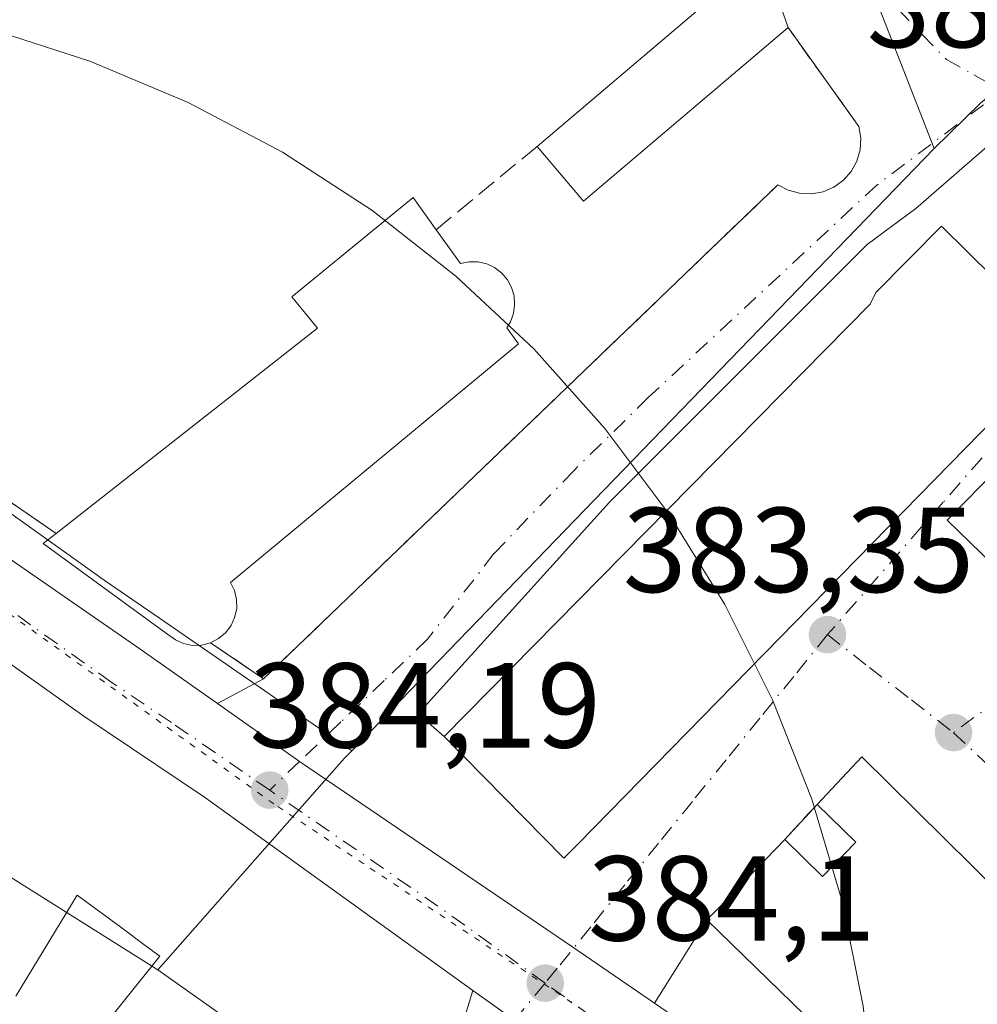
# Model space of a CAD drawing. Units: metres. Extents: x 607843 to 611322, y 4703820 to 4706188.
# Drawn here: x 611023 to 611102, y 4704157 to 4704239 of the extents above; entities that cross this region are included whole.
import ezdxf

# ---------------------------------------------------------------- set-up
doc = ezdxf.new("R2010")
doc.units = ezdxf.units.M
doc.header["$MEASUREMENT"] = 0
for name, pattern in [('DGN Style 3', [2.307223458686699, 1.648016756204785, -0.6592067024819142]), ('DGN Style 4', [2.6384748266838614, 1.318413404963828, -0.6592067024819142, 0.001648016756204785, -0.6592067024819142]), ('DGN Style 5', [1.1536117293433497, 0.4944050268614355, -0.6592067024819142])]:
    doc.linetypes.add(name, pattern=pattern)
for name, color, linetype, lineweight in [('Agrupación de edificios CxS', 7, 'Continuous', 0), ('Carretera de calzada única Cxs', 7, 'Continuous', 13), ('Carretera de calzada única eje', 7, 'DGN Style 4', 0), ('Cultivos leñosos CxS', 92, 'Continuous', 0), ('Edificación Cxs', 1, 'Continuous', 13), ('Elemento construido Cxs', 1, 'Continuous', 0), ('Espacio natural protegido', 121, 'Continuous', 13), ('Espacio natural protegido CxS', 121, 'Continuous', 0), ('Muro lineal', 1, 'DGN Style 3', 13), ('Núcleo urbano CxS', 7, 'Continuous', 0), ('Punto de cota en terreno', 7, 'Continuous', 0), ('Rótulo de punto de cota en terreno', 7, 'Continuous', 0), ('Suelo desnudo CxS', 253, 'Continuous', 0), ('Vía pecuaria eje', 92, 'DGN Style 5', 0), ('Vía urbana Cxs', 4, 'Continuous', 0), ('Vía urbana eje', 4, 'DGN Style 4', 0)]:
    doc.layers.add(name, color=color, linetype=linetype, lineweight=lineweight)
doc.styles.add('Style-Arial', font='txt')

# ---------------------------------------------------------------- blocks, each defined once
blk = doc.blocks.new('5PATER')
at = {"layer": 'Suelo desnudo CxS', "linetype": 'Continuous', "lineweight": 0}
h = blk.add_hatch(color=51, dxfattribs=at)
edge = h.paths.add_edge_path()
edge.add_ellipse((0, 0), major_axis=(-0.1095731443231308, -0.1110710700762829), ratio=0.9994222409660322, start_angle=0, end_angle=360)
blk = doc.blocks.new('*U20')
at = {"layer": 'Carretera de calzada única Cxs', "color": 7, "linetype": 'Continuous', "lineweight": 13}
for points in [[(610989.4600999998, 4704216.6801, 387.3597000000009), (611032.5701000001, 4704186.880100001, 388.376099999994), (611039.0817, 4704182.271600001, 385.6910000000062), (611045.8839999996, 4704177.4575, 384.2933000000049), (611068.6591999996, 4704162.0255, 384.0997999999963), (611075.3425000003, 4704157.422700001, 384.7513999999938), (611077.3501000004, 4704156.040100001, 384.9229999999953), (611095.6601, 4704142.040100001, 386.7271000000038), (611112.7301000003, 4704126.340100001, 386.5473000000056), (611119.8501000004, 4704118.960100001, 385.7361999999994), (611124.1901000004, 4704113.040100001, 386.1206999999995), (611124.9067000002, 4704111.856100001, 386.1736999999994), (611126.7391999997, 4704108.828500001, 385.6223000000027), (611127.6401000004, 4704107.340100001, 385.3638999999966), (611128.1001000004, 4704106.5701, 385.7522000000026), (611131.8501000004, 4704098.6501, 387.6183000000019), (611135.0000999998, 4704090.860099999, 387.9600999999966), (611139.5701000001, 4704077.290100001, 387.4719000000041)], [(611131.1001000004, 4704080.020099999, 383.5421000000061), (611126.6700999998, 4704092.9001, 383.6190000000061), (611124.6001000004, 4704097.3301, 383.7069999999949), (611119.4200999998, 4704107.460100001, 384.1995000000024), (611113.7301000003, 4704114.850099999, 383.9676999999938), (611108.0500999996, 4704121.3201, 383.9878000000026), (611095.7100999998, 4704132.7301, 384.3494000000064), (611074.4899000004, 4704148.229800001, 384.2378000000026), (611071.7100999998, 4704150.2601, 384.2360000000044), (611067.7655999997, 4704153.0976, 384.2032000000036), (611063.7159000002, 4704156.0108, 384.2424000000028), (611060.2772000004, 4704158.4845, 384.3209999999963), (611038.0000999998, 4704174.5101, 384.3674000000028), (611028.0100999996, 4704181.2301, 384.5820999999996), (610995.4801000003, 4704204.350099999, 387.0445999999938)]]:
    blk.add_polyline3d(points, dxfattribs=at)
blk = doc.blocks.new('*U26')
at = {"layer": 'Vía urbana Cxs', "color": 4, "linetype": 'Continuous', "lineweight": 0}
blk.add_polyline3d([(611057.2200999996, 4704148.540100001, 392.0271000000066), (611060.2772000004, 4704158.4845, 384.3209999999963), (611063.7159000002, 4704156.0108, 384.2424000000028)], dxfattribs=at)
blk = doc.blocks.new('*U29')
at = {"layer": 'Vía urbana Cxs', "color": 4, "linetype": 'Continuous', "lineweight": 0}
blk.add_polyline3d([(611122.2100999998, 4704148.540100001, 386.847299999994), (611092.5301000001, 4704177.850099999, 384.3965999999928), (611088.8300999999, 4704173.9101, 386.7856999999931), (611086.1401000004, 4704171.0101, 387.7639000000054), (611080.5601000005, 4704165.2301, 387.0135000000009), (611079.6902000001, 4704164.3301, 386.3809999999939), (611075.3425000003, 4704157.422700001, 384.7513999999938), (611068.6591999996, 4704162.0255, 384.0997999999963), (611045.8839999996, 4704177.4575, 384.2933000000049), (611039.0817, 4704182.271600001, 385.6910000000062), (611042.9101, 4704184.3301, 387.5519000000059), (611085.5800999999, 4704225.300100001, 387.5176999999967), (611086.4402000001, 4704224.840100001, 387.2483999999968), (611087.3800999997, 4704224.590100001, 387.1736999999994), (611088.3601000002, 4704224.540100001, 386.8732000000018), (611089.3201000001, 4704224.720100001, 386.6996000000072), (611090.2200999996, 4704225.100099999, 386.5862999999954), (611091.0100999996, 4704225.670100001, 386.4627999999939), (611091.6601, 4704226.4001, 386.2902999999933), (611092.1300999997, 4704227.2501, 386.0963000000047), (611092.4101, 4704228.190099999, 385.8896999999997), (611092.4600999998, 4704229.170100001, 385.8546000000061), (611092.3000999996, 4704230.130100001, 386.0212999999931), (611086.4200999998, 4704238.3301, 387.9562000000006), (611082.5100999996, 4704249.550100001, 385.6276999999973)], dxfattribs=at)
blk.add_polyline3d([(611103.5762999998, 4704229.035599999, 383.832699999999), (611097.0146000005, 4704223.320599999, 386.1278000000021), (611092.9929000001, 4704220.3573, 386.5087000000058), (611071.6145000001, 4704198.978900001, 385.5032999999967), (611055.7395000001, 4704181.410499999, 386.4177000000054), (611057.8901000004, 4704179.550100001, 387.4670999999944), (611067.8201000001, 4704169.440099999, 386.6031999999978), (611069.0102000004, 4704170.6501, 387.1346000000049), (611108.8601000002, 4704211.3301, 389.5362000000023), (611111.0701000001, 4704209.1601, 389.7624000000069), (611099.6300999997, 4704197.4901, 387.5175000000018), (611103.4101, 4704193.800100001, 386.5445999999938), (611106.0301000001, 4704191.2401, 386.1396999999997), (611108.8300999999, 4704188.4901, 385.145199999999), (611119.6001000004, 4704199.460100001, 387.0285000000004), (611121.3000999996, 4704197.800100001, 385.4820999999938), (611130.6300999997, 4704207.300100001, 386.263300000006), (611111.6700999998, 4704225.940099999, 386.0412999999971)], close=True, dxfattribs=at)

msp = doc.modelspace()

# ---------------------------------------------------------------- linework, layer by layer
at = {"layer": 'Agrupación de edificios CxS', "color": 7, "linetype": 'Continuous', "lineweight": 0, "extrusion": (-0.1028468600634139, -0.09558360898680182, 0.9900940849576645), "elevation": -512100.9983039076, "flags": 128}
msp.add_lwpolyline([(-3029851.411885175, 3613940.954631889), (-3029931.839009029, 3613922.894797365), (-3030007.522136676, 3613934.618697515)], dxfattribs=at)
at = {"layer": 'Agrupación de edificios CxS', "color": 7, "linetype": 'Continuous', "lineweight": 0, "extrusion": (-0.06328592917737098, 0.1816031011255926, 0.9813333810839845), "elevation": 816011.8116457957, "flags": 128}
msp.add_lwpolyline([(-2125100.702788312, -4161905.517757229), (-2125100.702788312, -4161893.409974101)], dxfattribs=at)
at = {"layer": 'Agrupación de edificios CxS', "color": 7, "linetype": 'Continuous', "lineweight": 0, "extrusion": (0.2620421876625398, -0.1776657916274619, 0.9485614151811246), "elevation": -675285.995271709, "flags": 128}
msp.add_lwpolyline([(4236528.959092559, 2024483.885610933), (4236528.959092559, 2024489.502598639)], dxfattribs=at)
at = {"layer": 'Agrupación de edificios CxS', "color": 7, "linetype": 'Continuous', "lineweight": 0}
for points in [[(611082.5100999996, 4704249.550100001, 385.6276999999973), (611086.4200999998, 4704238.3301, 387.9562000000006), (611092.3000999996, 4704230.130100001, 386.0212999999931), (611092.4600999998, 4704229.170100001, 385.8546000000061), (611092.4101, 4704228.190099999, 385.8896999999997), (611092.1300999997, 4704227.2501, 386.0963000000047), (611091.6601, 4704226.4001, 386.2902999999933), (611091.0100999996, 4704225.670100001, 386.4627999999939), (611090.2200999996, 4704225.100099999, 386.5862999999954), (611089.3201000001, 4704224.720100001, 386.6996000000072), (611088.3601000002, 4704224.540100001, 386.8732000000018), (611087.3800999997, 4704224.590100001, 387.1736999999994), (611086.4401000004, 4704224.840100001, 387.2483999999968), (611085.5800999999, 4704225.300100001, 387.5176999999967), (611042.9101, 4704184.3301, 387.5519000000059), (611038.5000999998, 4704187.3201, 389.3301999999967), (611037.7701000003, 4704187.130100001, 389.2342000000062), (611037.0100999996, 4704187.100099999, 389.1607999999979), (611036.2801000001, 4704187.2601, 389.1964000000008), (611035.6001000004, 4704187.550100001, 389.3315000000002), (611034.5601000005, 4704188.3101, 389.6201000000001), (611024.6201, 4704195.550100001, 388.3931000000011), (611025.7001, 4704196.390100001, 388.9980999999971), (610957.8501000004, 4704243.130100001, 386.462400000004)], [(611086.4200999998, 4704238.3301, 387.9562000000006), (611092.3000999996, 4704230.130100001, 386.0212999999931), (611092.4600999998, 4704229.170100001, 385.8546000000061), (611092.4101, 4704228.190099999, 385.8896999999997), (611092.1300999997, 4704227.2501, 386.0963000000047), (611091.6601, 4704226.4001, 386.2902999999933), (611091.0100999996, 4704225.670100001, 386.4627999999939)], [(611091.0100999996, 4704225.670100001, 386.4627999999939), (611090.2200999996, 4704225.100099999, 386.5862999999954), (611089.3201000001, 4704224.720100001, 386.6996000000072), (611088.3601000002, 4704224.540100001, 386.8732000000018), (611087.3800999997, 4704224.590100001, 387.1736999999994), (611086.4401000004, 4704224.840100001, 387.2483999999968), (611085.5800999999, 4704225.300100001, 387.5176999999967), (611042.9101, 4704184.3301, 387.5519000000059)], [(611038.5000999998, 4704187.3201, 389.3301999999967), (611037.7701000003, 4704187.130100001, 389.2342000000062), (611037.0100999996, 4704187.100099999, 389.1607999999979), (611036.2801000001, 4704187.2601, 389.1964000000008), (611035.6001000004, 4704187.550100001, 389.3315000000002), (611034.5601000005, 4704188.3101, 389.6201000000001), (611024.6201, 4704195.550100001, 388.3931000000011), (611025.7001, 4704196.390100001, 388.9980999999971)]]:
    msp.add_polyline3d(points, dxfattribs=at)
at = {"layer": 'Carretera de calzada única Cxs', "color": 7, "linetype": 'Continuous', "lineweight": 13}
for points in [[(610911.4200999998, 4704284.590100001, 386.7970999999961), (610954.9401000004, 4704243.520099999, 386.1154999999999), (610964.2100999998, 4704235.5701, 387.7639000000054), (610989.4600999998, 4704216.6801, 387.3597000000009), (611032.5701000001, 4704186.880100001, 388.376099999994), (611039.0817, 4704182.271700001, 385.6910999999964)], [(611060.2772000004, 4704158.4846, 384.3209999999963), (611038.0000999998, 4704174.5101, 384.3674000000028), (611028.0100999996, 4704181.2301, 384.5820999999996), (610995.4801000003, 4704204.350099999, 387.0445999999938)], [(611039.0817, 4704182.271700001, 385.6910999999964), (611045.8839999996, 4704177.4575, 384.2933000000049), (611068.6591999996, 4704162.0255, 384.0997999999963), (611075.3425000003, 4704157.422800001, 384.7513999999938)], [(611074.4899000004, 4704148.229900001, 384.2378000000026), (611071.7100999998, 4704150.2601, 384.2360000000044), (611067.7655999997, 4704153.0977, 384.2032000000036), (611063.7159000002, 4704156.0109, 384.2424000000028), (611060.2772000004, 4704158.4846, 384.3209999999963)], [(611075.3425000003, 4704157.422800001, 384.7513999999938), (611077.3501000004, 4704156.040100001, 384.9229999999953), (611095.6601, 4704142.040100001, 386.7271000000038), (611112.7301000003, 4704126.340100001, 386.5473000000056), (611119.8501000004, 4704118.960100001, 385.7361999999994), (611124.1901000004, 4704113.040100001, 386.1206999999995), (611124.9067000002, 4704111.8562, 386.1736999999994)]]:
    msp.add_polyline3d(points, dxfattribs=at)
at = {"layer": 'Carretera de calzada única eje', "color": 7, "linetype": 'DGN Style 4', "lineweight": 0, "extrusion": (0.001808796534347157, -0.004961671128032061, 0.9999860549401249), "elevation": -21850.98906468818, "flags": 128}
msp.add_lwpolyline([(611064.5696780354, 4704108.57813157), (611055.9754085272, 4704114.756407618), (611041.725297082, 4704124.576528495)], dxfattribs=at)
at = {"layer": 'Carretera de calzada única eje', "color": 7, "linetype": 'DGN Style 4', "lineweight": 0}
for points in [[(611043.4200999998, 4704175.090100001, 384.3328000000038), (611035.2801000001, 4704180.690099999, 384.8289999999979), (611030.2801000001, 4704184.050100001, 385.5216999999975), (611014.0301000001, 4704195.610099999, 385.7621000000072), (610992.4801000003, 4704210.5101, 385.920299999998), (610979.9401000004, 4704220.110099999, 386.2111000000005), (610967.3000999996, 4704229.5601, 386.984500000006), (610955.3201000001, 4704239.090100001, 386.1437000000006), (610950.6901000004, 4704243.0801, 385.9250000000029), (610941.1700999998, 4704251.350099999, 386.5347000000039), (610939.8494999995, 4704252.5977, 386.3441000000021)], [(611124.5878999997, 4704105.3895, 384.1848000000027), (611123.7600999996, 4704107.0101, 384.1624000000011), (611121.8000999996, 4704110.2501, 384.5443999999989), (611118.9600999998, 4704113.940099999, 384.4545999999973), (611116.7801000001, 4704116.9101, 384.2756999999983), (611113.2301000003, 4704120.590100001, 384.6125999999931), (611110.3901000004, 4704123.8301, 384.8027000000002), (611104.2301000003, 4704129.540100001, 384.6386999999959), (611095.6901000004, 4704137.380100001, 384.849000000002), (611083.6901000004, 4704146.1501, 384.4646999999969), (611074.5301000001, 4704153.1501, 384.2605999999942), (611066.2642999999, 4704159.0919, 384.2121000000043)]]:
    msp.add_polyline3d(points, dxfattribs=at)
at = {"layer": 'Cultivos leñosos CxS', "color": 92, "linetype": 'Continuous', "lineweight": 0, "extrusion": (0.004931380720133514, 0.005098489777222335, 0.9999748431266582), "elevation": 27381.74014359715, "flags": 128}
msp.add_lwpolyline([(611089.2304124428, 4704149.850817308), (611040.9089687899, 4704099.893167988)], dxfattribs=at)
at = {"layer": 'Cultivos leñosos CxS', "color": 92, "linetype": 'Continuous', "lineweight": 0}
msp.add_polyline3d([(611055.4183, 4704340.8369, 384.5696000000025), (611062.4839000005, 4704320.1599, 384.6405999999988), (611094.7849000003, 4704237.9157, 383.7550999999949), (611098.5535000004, 4704228.3147, 383.7302000000054), (611050.2339000005, 4704178.3577, 384.2231999999931), (611034.2739000004, 4704189.349300001, 384.4060999999929), (611029.7006999999, 4704192.510500001, 384.4495000000024), (610966.0585000003, 4704237.937100001, 384.5210999999982), (610956.9473000001, 4704245.7509, 384.6426000000066), (610954.7455000002, 4704247.828700001, 384.7293000000063), (610919.4877000004, 4704306.394900001, 384.8671999999933), (610979.6948999995, 4704368.526900001, 384.5175000000018), (610987.9484999999, 4704378.115300001, 384.3683000000019), (611037.4983000001, 4704329.216700001, 383.7706000000035)], close=True, dxfattribs=at)
for points in [[(611055.4183, 4704340.8369, 384.5696000000025), (611062.4839000005, 4704320.1599, 384.6405999999988), (611094.7849000003, 4704237.9157, 383.7550999999949), (611098.5535000004, 4704228.3147, 383.7302000000054)], [(610919.4877000004, 4704306.394900001, 384.8671999999933), (610954.7455000002, 4704247.828700001, 384.7293000000063), (610956.9473000001, 4704245.7509, 384.6426000000066), (610966.0585000003, 4704237.937100001, 384.5210999999982), (611029.7006999999, 4704192.510500001, 384.4495000000024), (611034.2739000004, 4704189.349300001, 384.4060999999929), (611050.2339000005, 4704178.3577, 384.2231999999931)]]:
    msp.add_polyline3d(points, dxfattribs=at)
at = {"layer": 'Edificación Cxs', "color": 1, "linetype": 'Continuous', "lineweight": 13, "flags": 128}
for points, elevation in [([(611086.4200999998, 4704238.3301), (611069.4600999998, 4704223.9301), (611065.6001000004, 4704228.470100001), (611080.9600999998, 4704241.5101), (611078.2600999996, 4704246.620100001), (611082.5100999996, 4704249.550100001)], 387.9562000000006), ([(611111.6700999998, 4704225.940099999), (611130.6300999997, 4704207.300100001), (611121.3000999996, 4704197.800100001), (611119.6001000004, 4704199.460100001), (611108.8300999999, 4704188.4901), (611106.0301000001, 4704191.2401), (611111.3300999999, 4704196.640100001), (611110.4101, 4704197.550100001), (611115.5301000001, 4704202.770099999), (611113.8400999998, 4704204.420100001), (611103.4101, 4704193.800100001), (611099.6300999997, 4704197.4901), (611111.0701000001, 4704209.1601), (611108.8601000002, 4704211.3301), (611069.0100999996, 4704170.6501), (611067.8201000001, 4704169.440099999), (611057.8901000004, 4704179.550100001), (611093.2401000002, 4704215.4101), (611093.7100999998, 4704216.360099999), (611099.1401000004, 4704221.870100001), (611103.4600999998, 4704217.600099999)], 389.7624000000069), ([(611057.2301000003, 4704221.5701), (611059.2600999996, 4704218.7601), (611059.9801000003, 4704218.920100001), (611060.7100999998, 4704218.9101), (611061.4200999998, 4704218.7401), (611062.0800999999, 4704218.4301), (611062.6700999998, 4704217.9801), (611063.1401000004, 4704217.420100001), (611063.4901000002, 4704216.790100001), (611063.6901000004, 4704216.090100001), (611063.7401000002, 4704215.340100001), (611063.6401000004, 4704214.630100001), (611063.3901000004, 4704213.9301), (611063.1001000004, 4704213.4301), (611064.0500999996, 4704212.100099999), (611040.1700999998, 4704192.3201), (611040.4901000002, 4704191.640100001), (611040.6700999998, 4704190.9101), (611040.6801000005, 4704190.1501), (611040.5100999996, 4704189.420100001), (611040.2100999998, 4704188.7401), (611039.7500999998, 4704188.140100001), (611039.1700999998, 4704187.6601), (611038.5000999998, 4704187.3201), (611037.7701000003, 4704187.130100001), (611037.0100999996, 4704187.100099999), (611036.2801000001, 4704187.2601), (611035.6001000004, 4704187.550100001), (611034.5601000005, 4704188.3101), (611024.6201, 4704195.550100001), (611025.7001, 4704196.390100001), (611047.3901000004, 4704213.4001), (611045.2600999996, 4704216.0101), (611055.3201000001, 4704224.2501)], 390.5565999999966), ([(611092.5301000001, 4704177.850099999), (611122.2100999998, 4704148.540100001), (611116.1801000005, 4704142.4301), (611121.5701000001, 4704137.100099999), (611123.5201000003, 4704139.0601), (611121.4801000003, 4704141.0701), (611125.5701000001, 4704145.210100001), (611131.0500999996, 4704139.8201), (611124.7701000003, 4704133.460100001), (611127.4801000003, 4704130.770099999), (611129.5100999996, 4704132.840100001), (611130.9801000003, 4704121.940099999), (611127.0401, 4704118.090100001), (611107.0201000003, 4704137.7401), (611079.6901000004, 4704164.3301), (611080.5601000005, 4704165.2301), (611086.1401000004, 4704171.0101), (611089.2801000001, 4704167.940099999), (611092.0500999996, 4704170.790100001), (611088.8300999999, 4704173.9101)], 387.7639000000054)]:
    msp.add_lwpolyline(points, close=True, dxfattribs=dict(at, elevation=elevation))
at = {"layer": 'Edificación Cxs', "color": 1, "linetype": 'Continuous', "lineweight": 13, "extrusion": (-0.06328592917737098, 0.1816031011255926, 0.9813333810839845), "elevation": 816011.8116457957, "flags": 128}
msp.add_lwpolyline([(-2125100.702788312, -4161905.517757229), (-2125100.702788312, -4161893.409974101)], dxfattribs=at)
at = {"layer": 'Edificación Cxs', "color": 1, "linetype": 'Continuous', "lineweight": 13, "extrusion": (0.05917925167415133, -0.2481298540528324, 0.9669174689181118), "elevation": -1130723.211600744, "flags": 128}
msp.add_lwpolyline([(1685770.037719382, 4287531.85742072), (1685750.19972022, 4287521.440289035), (1685747.498285349, 4287526.933656976)], dxfattribs=at)
at = {"layer": 'Edificación Cxs', "color": 1, "linetype": 'Continuous', "lineweight": 13, "extrusion": (0.2767564157555084, 0.2947081831917144, 0.9146326984631609), "elevation": 1555835.067638655, "flags": 128}
msp.add_lwpolyline([(2774812.686905252, -3518873.922043409), (2774812.686905253, -3518879.831476445)], dxfattribs=at)
at = {"layer": 'Edificación Cxs', "color": 1, "linetype": 'Continuous', "lineweight": 13, "extrusion": (-0.04173130088212951, 0.04121106566048954, 0.998278591673593), "elevation": 168746.2309151588, "flags": 128}
msp.add_lwpolyline([(-3776542.891856555, -2865653.846680698), (-3776542.891856555, -2865612.061702172)], dxfattribs=at)
at = {"layer": 'Edificación Cxs', "color": 1, "linetype": 'Continuous', "lineweight": 13}
for points in [[(611065.6001000004, 4704228.470100001, 386.7002000000066), (611080.9600999998, 4704241.5101, 387.8018000000012), (611078.2600999996, 4704246.620100001, 385.0770000000048), (611082.5100999996, 4704249.550100001, 385.6276999999973)], [(611111.6700999998, 4704225.940099999, 386.0412999999971), (611130.6300999997, 4704207.300100001, 386.263300000006), (611121.3000999996, 4704197.800100001, 385.4820999999938), (611119.6001000004, 4704199.460100001, 387.0285000000004), (611108.8300999999, 4704188.4901, 385.145199999999), (611106.0301000001, 4704191.2401, 386.1396999999997), (611111.3300999999, 4704196.640100001, 387.3359000000055), (611110.4101, 4704197.550100001, 387.6456000000035), (611115.5301000001, 4704202.770099999, 389.1934000000037), (611113.8400999998, 4704204.420100001, 389.3027000000002), (611103.4101, 4704193.800100001, 386.5445999999938), (611099.6300999997, 4704197.4901, 387.5175000000018), (611111.0701000001, 4704209.1601, 389.7624000000069), (611108.8601000002, 4704211.3301, 389.5362000000023), (611069.0100999996, 4704170.6501, 387.1346999999951), (611067.8201000001, 4704169.440099999, 386.6031999999978), (611057.8901000004, 4704179.550100001, 387.4670999999944), (611093.2401000002, 4704215.4101, 388.917300000001), (611093.7100999998, 4704216.360099999, 388.4226999999955), (611099.1401000004, 4704221.870100001, 386.3423000000039), (611103.4600999998, 4704217.600099999, 388.4784999999974), (611111.6700999998, 4704225.940099999, 386.0412999999971)], [(611025.7001, 4704196.390100001, 388.9980999999971), (611047.3901000004, 4704213.4001, 388.406799999997), (611045.2600999996, 4704216.0101, 386.7765999999974), (611055.3201000001, 4704224.2501, 385.6781999999948), (611057.2301000003, 4704221.5701, 386.7440999999963)], [(611057.2301000003, 4704221.5701, 386.7440999999963), (611059.2600999996, 4704218.7601, 387.1144000000059), (611059.9801000003, 4704218.920100001, 386.7373999999982), (611060.7100999998, 4704218.9101, 386.4171000000061), (611061.4200999998, 4704218.7401, 386.1521999999969), (611062.0800999999, 4704218.4301, 385.9407000000065), (611062.6700999998, 4704217.9801, 385.8099999999977), (611063.1401000004, 4704217.420100001, 385.7734000000055), (611063.4901000002, 4704216.790100001, 385.7455000000046), (611063.6901000004, 4704216.090100001, 385.7802999999985), (611063.7401000002, 4704215.340100001, 385.8766999999934), (611063.6401000004, 4704214.630100001, 386.023199999996), (611063.3901000004, 4704213.9301, 386.226800000004), (611063.1001000004, 4704213.4301, 386.4168999999966), (611064.0500999996, 4704212.100099999, 386.1548999999941), (611040.1700999998, 4704192.3201, 390.5565999999963), (611040.4901000002, 4704191.640100001, 390.2237000000023), (611040.6700999998, 4704190.9101, 389.9802999999956), (611040.6801000005, 4704190.1501, 389.8147000000026), (611040.5100999996, 4704189.420100001, 389.7072999999946), (611040.2100999998, 4704188.7401, 389.6168999999936), (611039.7500999998, 4704188.140100001, 389.5366000000067), (611039.1700999998, 4704187.6601, 389.459600000002), (611038.5000999998, 4704187.3201, 389.3301999999967)], [(611038.5000999998, 4704187.3201, 389.3301999999967), (611037.7701000003, 4704187.130100001, 389.2342000000062), (611037.0100999996, 4704187.100099999, 389.1607999999979), (611036.2801000001, 4704187.2601, 389.1964000000008), (611035.6001000004, 4704187.550100001, 389.3315000000002), (611034.5601000005, 4704188.3101, 389.6201000000001), (611024.6201, 4704195.550100001, 388.3931000000011), (611025.7001, 4704196.390100001, 388.9980999999971)], [(611086.1401000004, 4704171.0101, 387.7639000000054), (611089.2801000001, 4704167.940099999, 387.6650999999983), (611092.0500999996, 4704170.790100001, 387.2312999999995), (611088.8300999999, 4704173.9101, 386.7856999999931)], [(611125.5701000001, 4704145.210100001, 385.9832000000025), (611131.0500999996, 4704139.8201, 384.4119999999967), (611124.7701000003, 4704133.460100001, 386.192200000005), (611127.4801000003, 4704130.770099999, 385.4489000000031), (611129.5100999996, 4704132.840100001, 384.3672999999981), (611130.9801000003, 4704121.940099999, 385.7416999999987), (611127.0401, 4704118.090100001, 386.6723999999958), (611107.0201000003, 4704137.7401, 386.4404000000068), (611079.6901000004, 4704164.3301, 386.3809999999939), (611080.5601000005, 4704165.2301, 387.0135000000009), (611086.1401000004, 4704171.0101, 387.7639000000054)]]:
    msp.add_polyline3d(points, dxfattribs=at)
at = {"layer": 'Elemento construido Cxs', "color": 1, "linetype": 'Continuous', "lineweight": 0, "elevation": 408.8757999999941, "flags": 128}
msp.add_lwpolyline([(611022.3701, 4704158.0001), (611027.4401000004, 4704166.390100001), (611031.0601000005, 4704163.720100001), (611033.2001, 4704162.140100001), (611034.3000999996, 4704161.3301), (611025.7001, 4704150.610099999)], dxfattribs=at)
at = {"layer": 'Elemento construido Cxs', "color": 1, "linetype": 'Continuous', "lineweight": 0}
msp.add_polyline3d([(611022.3701, 4704158.0001, 403.8742999999959), (611027.4401000004, 4704166.390100001, 392.7323000000033), (611031.0601000005, 4704163.720100001, 394.0397999999986), (611033.2001, 4704162.140100001, 392.1576000000059), (611034.3000999996, 4704161.3301, 389.8983000000007), (611025.7001, 4704150.610099999, 398.2624000000069), (611036.5201000003, 4704142.100099999, 393.913400000005), (611034.6901000004, 4704139.790100001, 398.0280999999959), (611042.9600999998, 4704133.290100001, 397.4967999999935), (611055.6901000004, 4704144.800100001, 397.4391999999934), (611055.0301000001, 4704145.4001, 395.6469999999972), (611054.6401000004, 4704146.6801, 393.1033000000025), (611054.8901000004, 4704147.5601, 391.8603000000003), (611055.4901000002, 4704148.220100001, 391.3735000000015), (611056.3201000001, 4704148.590100001, 391.3665000000037), (611057.2200999996, 4704148.540100001, 392.0271000000066), (611064.9600999998, 4704141.4101, 391.7284999999974), (611062.0800999999, 4704138.420100001, 402.0161999999983), (611068.1201, 4704132.630100001, 394.2272999999986), (611061.3701, 4704126.2601, 395.5773999999947), (611050.9801000003, 4704116.460100001, 396.0515000000014), (611048.2301000003, 4704114.390100001, 394.9756000000052), (611047.6401000004, 4704118.8301, 404.975099999996), (611043.1700999998, 4704118.1501, 396.7219999999944)], dxfattribs=at)
at = {"layer": 'Espacio natural protegido', "color": 121, "linetype": 'Continuous', "lineweight": 13, "flags": 128}
msp.add_lwpolyline([(611020.0824000004, 4704238.258500001), (611028.5081000011, 4704235.562000002), (611036.6624999997, 4704232.131399999), (611044.4818000004, 4704227.993500001), (611051.9047999998, 4704223.180699999), (611058.8734000007, 4704217.7307), (611065.333000001, 4704211.6862), (611071.2332000015, 4704205.0944), (611076.5277000023, 4704198.006900001), (611081.1751000002, 4704190.479300001), (611085.1390000017, 4704182.570400001), (611088.3884000002, 4704174.342100001), (611090.8978000011, 4704165.858800001), (611092.6477000002, 4704157.1869), (611093.6243000012, 4704148.394300003), (611093.8200000019, 4704139.5498), (611093.2333000012, 4704130.722600002), (611091.8687000012, 4704121.981800001), (611089.736900001, 4704113.395800001), (611086.8547000003, 4704105.031900001), (611083.2445000008, 4704096.955299999), (611078.934700001, 4704089.229499999), (611073.9588000017, 4704081.914799998)], dxfattribs=at)
at = {"layer": 'Espacio natural protegido CxS', "color": 121, "linetype": 'Continuous', "lineweight": 0, "flags": 128}
msp.add_lwpolyline([(611020.0823999998, 4704238.2585), (611028.5081000007, 4704235.562000001), (611036.6624999992, 4704232.1314), (611044.4817999998, 4704227.9935), (611051.9047999993, 4704223.1807), (611058.8734000003, 4704217.730699999), (611065.3330000003, 4704211.686199999), (611071.2331999987, 4704205.0944), (611076.5276999995, 4704198.006900001), (611081.1750999996, 4704190.4793), (611085.1390000011, 4704182.570399999), (611088.3883999997, 4704174.3421), (611090.8978000005, 4704165.858800001), (611092.6476999996, 4704157.186899999), (611093.6243000006, 4704148.394300002), (611093.8200000015, 4704139.549799999), (611093.2333000007, 4704130.722600001), (611091.8687000006, 4704121.9818), (611089.7369000004, 4704113.3958), (611086.8546999998, 4704105.0319), (611083.2445000003, 4704096.9553), (611078.9347000004, 4704089.229499999), (611073.9588000011, 4704081.914799999)], dxfattribs=at)
at = {"layer": 'Muro lineal', "color": 1, "linetype": 'DGN Style 3', "lineweight": 13, "extrusion": (-0.1028468600634139, -0.09558360898680182, 0.9900940849576645), "elevation": -512100.9983039076, "flags": 128}
msp.add_lwpolyline([(-3030007.522136676, 3613934.618697515), (-3029931.839009029, 3613922.894797365), (-3029851.411885175, 3613940.954631889)], dxfattribs=at)
at = {"layer": 'Muro lineal', "color": 1, "linetype": 'DGN Style 3', "lineweight": 13, "extrusion": (0.003122713276460864, 0.002574279762212294, 0.9999918108392183), "elevation": 14404.87984287203, "flags": 128}
msp.add_lwpolyline([(611061.4131614767, 4704206.975128096), (611053.0430651987, 4704200.075105231)], dxfattribs=at)
at = {"layer": 'Muro lineal', "color": 1, "linetype": 'DGN Style 3', "lineweight": 13, "extrusion": (0.1632615545323622, 0.1760068804283776, 0.9707560161304937), "elevation": 928109.7618139812, "flags": 128}
msp.add_lwpolyline([(2751113.276093057, -3751355.741125042), (2751113.276093058, -3751351.666450178)], dxfattribs=at)
at = {"layer": 'Muro lineal', "color": 1, "linetype": 'DGN Style 3', "lineweight": 13}
msp.add_polyline3d([(611038.5000999998, 4704187.3201, 389.3301999999967), (611042.9101, 4704184.3301, 387.5519000000059), (611085.5800999999, 4704225.300100001, 387.5176999999967), (611086.4401000004, 4704224.840100001, 387.2483999999968), (611087.3800999997, 4704224.590100001, 387.1736999999994), (611088.3601000002, 4704224.540100001, 386.8732000000018), (611089.3201000001, 4704224.720100001, 386.6996000000072), (611090.2200999996, 4704225.100099999, 386.5862999999954), (611091.0100999996, 4704225.670100001, 386.4627999999939), (611091.6601, 4704226.4001, 386.2902999999933), (611092.1300999997, 4704227.2501, 386.0963000000047), (611092.4101, 4704228.190099999, 385.8896999999997), (611092.4600999998, 4704229.170100001, 385.8546000000061), (611092.3000999996, 4704230.130100001, 386.0212999999931), (611086.4200999998, 4704238.3301, 387.9562000000006)], dxfattribs=at)
at = {"layer": 'Núcleo urbano CxS', "color": 7, "linetype": 'Continuous', "lineweight": 0, "extrusion": (0.004931380720133514, 0.005098489777222335, 0.9999748431266582), "elevation": 27381.74014359715, "flags": 128}
msp.add_lwpolyline([(611089.2304124428, 4704149.850817308), (611040.9089687899, 4704099.893167988)], dxfattribs=at)
at = {"layer": 'Núcleo urbano CxS', "color": 7, "linetype": 'Continuous', "lineweight": 0, "extrusion": (0.07917902842116868, -0.05107253694547371, 0.9955512429946702), "elevation": -191489.4452506537, "flags": 128}
msp.add_lwpolyline([(4284366.531434148, 2027365.722733396), (4284365.679600915, 2027365.892545718), (4284342.550776667, 2027369.423580667)], dxfattribs=at)
at = {"layer": 'Núcleo urbano CxS', "color": 7, "linetype": 'Continuous', "lineweight": 0, "extrusion": (-0.03112872915794876, 0.02203579437301438, 0.9992724483279629), "elevation": 85023.4828061817, "flags": 128}
msp.add_lwpolyline([(-4192549.96554359, -2217607.24058605), (-4192549.965543589, -2217555.251641811)], dxfattribs=at)
msp.add_lwpolyline([(-4192549.96554359, -2217607.24058605), (-4192549.965543589, -2217555.251641811)], dxfattribs=at)
at = {"layer": 'Núcleo urbano CxS', "color": 7, "linetype": 'Continuous', "lineweight": 0}
msp.add_polyline3d([(611171.3722999999, 4704248.077500001, 383.3420999999944), (611164.5482999999, 4704243.985500001, 383.4958000000042), (611170.2339000005, 4704235.113299999, 383.2692999999999), (611191.1605000002, 4704204.860099999, 382.6349000000046), (611142.5566999996, 4704178.1339, 383.2985999999946), (611142.3687000005, 4704178.436899999, 383.3000000000029), (611133.8280999997, 4704191.827099999, 383.4039000000048), (611127.4467000002, 4704201.8377, 383.6312999999937), (611133.6190999999, 4704209.218699999, 383.7682000000059), (611105.7868999997, 4704234.9135, 383.7546000000002), (611102.3750999998, 4704232.054500001, 383.7470999999932), (611098.5535000004, 4704228.3147, 383.7302000000054), (611094.7849000003, 4704237.9157, 383.7550999999949), (611062.4839000005, 4704320.1599, 384.6405999999988), (611055.4183, 4704340.8369, 384.5696000000025), (611038.0878999997, 4704391.533299999, 384.6368999999977), (611034.9463000001, 4704400.720899999, 384.6285999999964), (611028.1446000002, 4704417.034800001, 386.023199999996), (611053.9968999998, 4704393.5527, 384.6799000000028), (611073.1009000001, 4704370.9793, 384.9606000000058), (611098.9505000003, 4704337.7479, 384.9049999999988), (611152.5963000003, 4704267.4801, 384.1462000000029), (611155.1688999999, 4704264.109099999, 383.3589999999967), (611158.7198999999, 4704266.018100001, 383.5910000000004)], close=True, dxfattribs=at)
for points in [[(611055.4183, 4704340.8369, 384.5696000000025), (611062.4839000005, 4704320.1599, 384.6405999999988), (611094.7849000003, 4704237.9157, 383.7550999999949), (611098.5535000004, 4704228.3147, 383.7302000000054)], [(610919.4877000004, 4704306.394900001, 384.8671999999933), (610954.7455000002, 4704247.828700001, 384.7293000000063), (610956.9473000001, 4704245.7509, 384.6426000000066), (610966.0585000003, 4704237.937100001, 384.5210999999982), (611029.7006999999, 4704192.510500001, 384.4495000000024), (611034.2739000004, 4704189.349300001, 384.4060999999929), (611050.2339000005, 4704178.3577, 384.2231999999931)], [(610966.0585000003, 4704237.937100001, 384.5210999999982), (611029.7006999999, 4704192.510500001, 384.4495000000024), (611034.2739000004, 4704189.349300001, 384.4060999999929), (611050.2339000005, 4704178.3577, 384.2231999999931), (611049.6300999997, 4704177.7335, 384.2391999999964), (611034.1391000003, 4704160.2027, 384.5718999999954), (611001.7518999996, 4704180.540100001, 385.4554000000062)], [(611108.1255000001, 4704081.190099999, 390.117499999993), (611099.9175000006, 4704106.7083, 388.4253999999929), (611092.6793000001, 4704123.878900001, 386.4018999999971), (611076.5412999997, 4704130.1865, 386.5546999999933), (611034.1391000003, 4704160.2027, 384.5718999999954), (611049.6300999997, 4704177.7335, 384.2391999999964), (611050.2339000005, 4704178.3577, 384.2231999999931), (611098.5535000004, 4704228.3147, 383.7302000000054), (611102.3750999998, 4704232.054500001, 383.7470999999932), (611105.7868999997, 4704234.9135, 383.7546000000002), (611133.6190999999, 4704209.218699999, 383.7682000000059), (611127.4467000002, 4704201.8377, 383.6312999999937), (611133.8280999997, 4704191.827099999, 383.4039000000048), (611142.3687000005, 4704178.436899999, 383.3000000000029), (611142.5566999996, 4704178.1339, 383.2985999999946), (611172.2937000003, 4704129.428099999, 383.0246999999945), (611131.8645000001, 4704105.630100001, 383.7332000000025), (611134.5614999998, 4704099.933900001, 383.6695000000037), (611134.6312999995, 4704099.774700001, 383.6690999999992), (611137.7812999999, 4704091.9847, 383.6754999999976), (611137.8191000001, 4704091.8861, 383.6731), (611137.8431000002, 4704091.817500001, 383.6714000000065), (611142.4130999995, 4704078.247500001, 383.5445000000037)], [(611142.5566999996, 4704178.1339, 383.2985999999946), (611142.3687000005, 4704178.436899999, 383.3000000000029), (611133.8280999997, 4704191.827099999, 383.4039000000048), (611127.4467000002, 4704201.8377, 383.6312999999937), (611133.6190999999, 4704209.218699999, 383.7682000000059), (611105.7868999997, 4704234.9135, 383.7546000000002), (611102.3750999998, 4704232.054500001, 383.7470999999932), (611098.5535000004, 4704228.3147, 383.7302000000054)], [(610930.8334999997, 4704217.0855, 391.3800999999949), (610944.7720999997, 4704201.036699999, 391.1959000000061), (610960.7917, 4704182.6865, 391.3830000000016), (610983.2172999998, 4704169.870300001, 391.0852000000014), (610987.5878, 4704169.288100001, 390.4514000000054), (610992.54, 4704182.0471, 385.6429999999964), (610994.9730000002, 4704180.9167, 385.7473999999929), (611001.7518999996, 4704180.540100001, 385.4554000000062), (611034.1391000003, 4704160.2027, 384.5718999999954)], [(610930.8334999997, 4704217.0855, 391.3800999999949), (610944.7720999997, 4704201.036699999, 391.1959000000061), (610960.7917, 4704182.6865, 391.3830000000016), (610983.2172999998, 4704169.870300001, 391.0852000000014), (610987.5878, 4704169.288100001, 390.4514000000054), (610992.54, 4704182.0471, 385.6429999999964), (610994.9730000002, 4704180.9167, 385.7473999999929), (611001.7518999996, 4704180.540100001, 385.4554000000062), (611034.1391000003, 4704160.2027, 384.5718999999954)], [(611001.7518999996, 4704180.540100001, 385.4554000000062), (611034.1391000003, 4704160.2027, 384.5718999999954), (611076.5412999997, 4704130.1865, 386.5546999999933), (611054.1031, 4704110.825300001, 390.093399999998), (611041.9704999998, 4704105.451300001, 388.4275999999954), (611036.5065000001, 4704123.597100001, 385.4562000000006), (611028.9171000002, 4704123.412500001, 385.1566000000021), (611022.7028999999, 4704123.3961, 385.2302000000054), (611016.6448999997, 4704123.379699999, 385.3491999999969)]]:
    msp.add_polyline3d(points, dxfattribs=at)
at = {"layer": 'Vía pecuaria eje', "color": 92, "linetype": 'DGN Style 5', "lineweight": 0}
msp.add_polyline3d([(611156.9979999998, 4703950.119000001, 382.6745999999985), (611151.1771999998, 4703954.352499999, 382.9465000000055), (611146.9439000003, 4703961.7609, 382.9403000000021), (611144.8273999998, 4703972.3443, 383.0356999999931), (611145.3569, 4703992.981799999, 384.7339999999967), (611143.2407000001, 4704020.498500001, 384.2200000000012), (611139.5371000003, 4704057.540300001, 383.7186999999976), (611132.1292000003, 4704088.232100001, 383.9682999999932), (611124.7210999997, 4704105.694800001, 384.242499999993), (611110.4337999999, 4704124.744999999, 385.1201000000001), (611072.3340999996, 4704154.908199999, 384.1627000000008), (611043.7593, 4704173.9586, 384.3399999999965), (611015.2983999997, 4704194.401500001, 385.7930999999954), (610973.5619000001, 4704224.858899999, 386.8260000000009), (610946.8655000003, 4704246.2918, 385.8399000000064), (610917.5373000001, 4704274.492799999, 386.6006000000052), (610895.3531, 4704295.9257, 386.8463999999949), (610881.8169, 4704305.702099999, 386.8194999999978), (610867.9046, 4704311.718400001, 387.2473999999929), (610851.7363, 4704313.9747, 387.5783999999985), (610836.6958999997, 4704311.718900001, 388.0562999999966), (610823.1594000002, 4704306.455, 389.0714000000008), (610806.1295999996, 4704295.209899999, 390.152700000006)], dxfattribs=at)
at = {"layer": 'Vía urbana Cxs', "color": 4, "linetype": 'Continuous', "lineweight": 0, "extrusion": (-0.06328592917737098, 0.1816031011255926, 0.9813333810839845), "elevation": 816011.8116457957, "flags": 128}
msp.add_lwpolyline([(-2125100.702788312, -4161893.409974101), (-2125100.702788312, -4161905.517757229)], dxfattribs=at)
at = {"layer": 'Vía urbana Cxs', "color": 4, "linetype": 'Continuous', "lineweight": 0, "extrusion": (-0.3466248297071937, -0.1863683390462945, 0.919303034712485), "elevation": -1088157.387187765, "flags": 128}
msp.add_lwpolyline([(-3853910.391909367, 2542830.695374875), (-3853910.391909367, 2542835.423612788)], dxfattribs=at)
at = {"layer": 'Vía urbana Cxs', "color": 4, "linetype": 'Continuous', "lineweight": 0, "extrusion": (0.2767564157555084, 0.2947081831917144, 0.9146326984631609), "elevation": 1555835.067638655, "flags": 128}
msp.add_lwpolyline([(2774812.686905253, -3518879.831476445), (2774812.686905252, -3518873.922043409)], dxfattribs=at)
at = {"layer": 'Vía urbana Cxs', "color": 4, "linetype": 'Continuous', "lineweight": 0, "extrusion": (-0.04173130088212951, 0.04121106566048954, 0.998278591673593), "elevation": 168746.2309151588, "flags": 128}
msp.add_lwpolyline([(-3776542.891856555, -2865612.061702172), (-3776542.891856555, -2865653.846680698)], dxfattribs=at)
at = {"layer": 'Vía urbana Cxs', "color": 4, "linetype": 'Continuous', "lineweight": 0, "extrusion": (0.1632615545323622, 0.1760068804283776, 0.9707560161304937), "elevation": 928109.7618139812, "flags": 128}
msp.add_lwpolyline([(2751113.276093057, -3751355.741125042), (2751113.276093058, -3751351.666450178)], dxfattribs=at)
at = {"layer": 'Vía urbana Cxs', "color": 4, "linetype": 'Continuous', "lineweight": 0, "extrusion": (-0.7195379002373565, 0.6944516517127148, 0.001453807242504857), "elevation": 2827120.253525276, "flags": 128}
msp.add_lwpolyline([(-3809203.135779232, -3722.327933682621), (-3809195.101801462, -3723.078334475632), (-3809193.850112537, -3723.710835144052)], dxfattribs=at)
at = {"layer": 'Vía urbana Cxs', "color": 4, "linetype": 'Continuous', "lineweight": 0, "extrusion": (-0.1043016191538572, -0.165706597496025, 0.9806439189574238), "elevation": -842868.7641448856, "flags": 128}
msp.add_lwpolyline([(-1988726.811692311, 4223401.294754666), (-1988726.811692311, 4223392.971961582)], dxfattribs=at)
at = {"layer": 'Vía urbana Cxs', "color": 4, "linetype": 'Continuous', "lineweight": 0, "extrusion": (0.1748983937265768, 0.5689303836289912, 0.8035725047907204), "elevation": 2783520.982036063, "flags": 128}
msp.add_lwpolyline([(798208.187998469, -3757296.794029419), (798208.1879984691, -3757309.740956385)], dxfattribs=at)
at = {"layer": 'Vía urbana Cxs', "color": 4, "linetype": 'Continuous', "lineweight": 0}
for points in [[(611042.9101, 4704184.3301, 387.5519000000059), (611085.5800999999, 4704225.300100001, 387.5176999999967), (611086.4402000001, 4704224.840100001, 387.2483999999968), (611087.3800999997, 4704224.590100001, 387.1736999999994), (611088.3601000002, 4704224.540100001, 386.8732000000018), (611089.3201000001, 4704224.720100001, 386.6996000000072), (611090.2200999996, 4704225.100099999, 386.5862999999954), (611091.0100999996, 4704225.670100001, 386.4627999999939), (611091.6601, 4704226.4001, 386.2902999999933), (611092.1300999997, 4704227.2501, 386.0963000000047), (611092.4101, 4704228.190099999, 385.8896999999997), (611092.4600999998, 4704229.170100001, 385.8546000000061), (611092.3000999996, 4704230.130100001, 386.0212999999931), (611086.4200999998, 4704238.3301, 387.9562000000006)], [(611103.5762999998, 4704229.035599999, 383.832699999999), (611097.0146000005, 4704223.320599999, 386.1278000000021), (611092.9929000001, 4704220.3573, 386.5087000000058), (611071.6145000001, 4704198.978900001, 385.5032999999967), (611055.7395000001, 4704181.410499999, 386.4177000000054), (611057.8901000004, 4704179.550100001, 387.4670999999944)], [(611057.8901000004, 4704179.550100001, 387.4670999999944), (611067.8201000001, 4704169.440099999, 386.6031999999978), (611069.0102000004, 4704170.6501, 387.1346000000049), (611108.8601000002, 4704211.3301, 389.5362000000023), (611111.0701000001, 4704209.1601, 389.7624000000069), (611099.6300999997, 4704197.4901, 387.5175000000018), (611103.4101, 4704193.800100001, 386.5445999999938)], [(611039.0817, 4704182.271700001, 385.6910999999964), (611045.8839999996, 4704177.4575, 384.2933000000049), (611068.6591999996, 4704162.0255, 384.0997999999963), (611075.3425000003, 4704157.422800001, 384.7513999999938)], [(611074.4899000004, 4704148.229900001, 384.2378000000026), (611071.7100999998, 4704150.2601, 384.2360000000044), (611067.7655999997, 4704153.0977, 384.2032000000036), (611063.7159000002, 4704156.0109, 384.2424000000028), (611060.2772000004, 4704158.4846, 384.3209999999963)]]:
    msp.add_polyline3d(points, dxfattribs=at)
at = {"layer": 'Vía urbana eje', "color": 4, "linetype": 'DGN Style 4', "lineweight": 0, "extrusion": (0.2825865622777233, -0.2245508752702951, 0.9325887299530287), "elevation": -883285.6146700622, "flags": 128}
msp.add_lwpolyline([(4063125.068150151, 2283273.10945859), (4063121.070399916, 2283273.193405875), (4063118.278467154, 2283273.540277163)], dxfattribs=at)
at = {"layer": 'Vía urbana eje', "color": 4, "linetype": 'DGN Style 4', "lineweight": 0}
for points in [[(611058.1601, 4704333.4901, 386.7299000000057), (611059.6901000004, 4704329.0101, 387.3917999999976), (611061.2100999998, 4704324.520099999, 386.8632000000071), (611062.7500999998, 4704320.0601, 385.7093000000023), (611066.3501000004, 4704310.860099999, 387.9308000000019), (611068.1700999998, 4704306.2601, 387.309500000003), (611069.9600999998, 4704301.670100001, 388.1318000000028), (611071.7801000001, 4704297.0801, 387.8714000000036), (611073.5701000001, 4704292.4801, 387.6692999999942), (611075.3901000004, 4704287.880100001, 387.5864000000001), (611077.1901000004, 4704283.290100001, 386.8320999999996), (611079.0000999998, 4704278.6801, 386.7675000000018), (611082.6001000004, 4704269.5001, 385.175900000002), (611084.4101, 4704264.9001, 385.5544999999984), (611086.2100999998, 4704260.300100001, 384.9377999999998), (611091.6201, 4704246.5101, 384.0491999999941), (611093.6001000004, 4704243.1801, 384.1779999999999), (611095.5701000001, 4704239.840100001, 384.1500999999989), (611097.5500999996, 4704237.7601, 383.863400000002), (611099.5500999996, 4704235.690099999, 383.9158000000025), (611101.8201000001, 4704234.4301, 383.9419000000053), (611104.0800999999, 4704233.170100001, 383.8696999999956)], [(611104.0800999999, 4704233.170100001, 383.8696999999956), (611102.6401000004, 4704231.940099999, 383.7550000000047), (611093.7745000003, 4704225.2687, 385.4948000000004), (611074.8567000004, 4704207.673900001, 385.1968000000052), (611068.6391000003, 4704201.588500001, 385.7072999999946), (611062.0245000003, 4704194.7093, 385.252999999997), (611056.5100999996, 4704187.610099999, 384.9149000000034), (611052.9200999998, 4704184.1801, 385.0584999999992), (611049.3201000001, 4704180.7501, 384.8491999999969), (611045.8838999998, 4704177.4575, 384.2933000000049), (611043.4200999998, 4704175.090100001, 384.3328000000038)], [(611110.0011999998, 4704210.209600001, 389.5877999999939), (611102.5100999996, 4704202.640100001, 388.5035999999964), (611099.3000999996, 4704198.9801, 388.0059999999939), (611089.6901000004, 4704187.9901, 384.4214000000065)], [(611137.3000999996, 4704197.840100001, 383.7237000000023), (611133.8701, 4704197.7301, 383.5531999999948), (611130.4401000004, 4704197.600099999, 383.5497000000032), (611127.0100999996, 4704197.5001, 383.7353000000003), (611123.3201000001, 4704195.840100001, 385.4239999999991), (611119.6401000004, 4704194.1801, 385.8607000000048), (611115.7500999998, 4704191.3101, 385.7256999999955), (611111.8501000004, 4704188.440099999, 385.4878000000026), (611107.9401000004, 4704185.590100001, 384.4873999999982), (611104.0500999996, 4704182.7301, 383.6071999999986), (611100.1401000004, 4704179.860099999, 383.3681999999972)], [(611089.6901000004, 4704187.9901, 384.4214000000065), (611086.8901000004, 4704184.520099999, 384.5907000000007), (611084.0800999999, 4704181.0701, 385.3249000000069), (611081.2801000001, 4704177.600099999, 385.2213999999949), (611078.4801000003, 4704174.1601, 385.645199999999), (611075.6700999998, 4704170.690099999, 385.5311999999976), (611072.8701, 4704167.2401, 384.2823000000063), (611070.0701000001, 4704163.770099999, 384.151199999993), (611067.2801000001, 4704160.3201, 384.1751999999979), (611066.2642999999, 4704159.0919, 384.2121000000043)], [(611089.6901000004, 4704187.9901, 384.4214000000065), (611093.1700999998, 4704185.270099999, 383.4578000000038), (611096.6601, 4704182.5701, 383.376099999994), (611100.1401000004, 4704179.860099999, 383.3681999999972)], [(611100.1401000004, 4704179.860099999, 383.3681999999972), (611103.5701000001, 4704176.640100001, 383.3917999999976), (611107.0100999996, 4704173.420100001, 383.4021999999969), (611110.4401000004, 4704170.1801, 384.9836000000068), (611113.8701, 4704166.970100001, 386.3754000000045), (611124.1700999998, 4704157.300100001, 386.7562000000034), (611127.6001000004, 4704154.0701, 387.1635999999999), (611131.0500999996, 4704150.840100001, 384.3153000000021)]]:
    msp.add_polyline3d(points, dxfattribs=at)

# ---------------------------------------------------------------- block references
at = {"layer": 'Carretera de calzada única Cxs', "color": 7, "linetype": 'Continuous', "lineweight": 13}
msp.add_blockref('*U20', (0, 0), dxfattribs=at)
at = {"layer": 'Punto de cota en terreno', "color": 7, "linetype": 'Continuous', "lineweight": 0, "xscale": 10, "yscale": 10, "zscale": 10}
for p in [(611089.6900000004, 4704187.99, 383.3500000000058), (611100.1500000004, 4704179.869999999, 383.1000000000058), (611043.4199999999, 4704175.100000001, 384.1900000000023), (611066.2800000003, 4704159.09, 384.1000000000058)]:
    msp.add_blockref('5PATER', p, dxfattribs=at)
at = {"layer": 'Vía urbana Cxs', "color": 4, "linetype": 'Continuous', "lineweight": 0}
for name in ['*U29', '*U26']:
    msp.add_blockref(name, (0, 0), dxfattribs=at)

# ---------------------------------------------------------------- texts
at = {"layer": 'Rótulo de punto de cota en terreno', "color": 7, "linetype": 'Continuous', "lineweight": 0, "style": 'Style-Arial'}
for s, p in [('383,62', (611092.9371999997, 4704236.697799999)), ('383,35', (611072.7072000002, 4704191.5178)), ('384,19', (611041.7366000004, 4704178.627800001)), ('384,1', (611069.8077999996, 4704162.617799999))]:
    msp.add_text(s, height=7.000000000000002, dxfattribs=at).set_placement(p)

doc.saveas('drawing.dxf')
